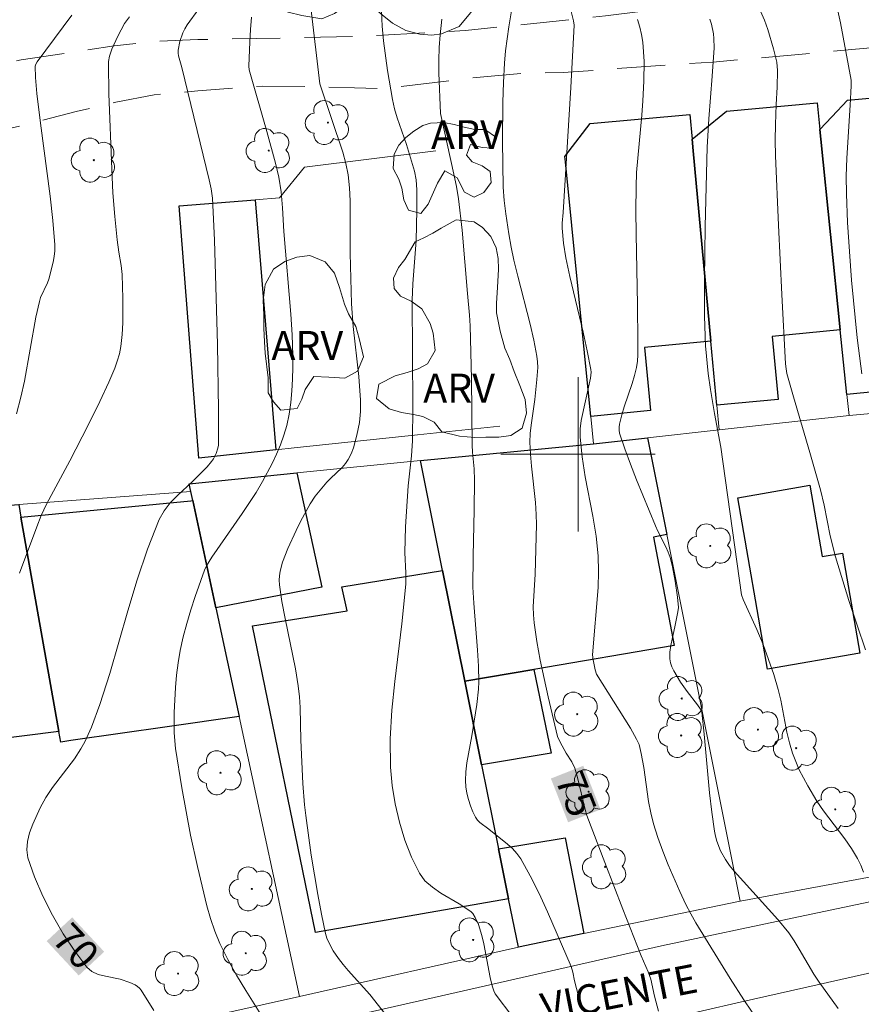
# Model space of a CAD drawing. Units: metres. Extents: x 278296 to 278811, y 1668792 to 1669356.
# Drawn here: x 278471 to 278515, y 1668871 to 1668923 of the extents above; entities that cross this region are included whole.
import ezdxf
from ezdxf.enums import TextEntityAlignment as Align

# ---------------------------------------------------------------- set-up
doc = ezdxf.new("R2010")
doc.units = ezdxf.units.M
doc.header["$MEASUREMENT"] = 0
doc.linetypes.add('HIDDEN', pattern=[0.375, 0.25, -0.125])
for name, color, linetype, lineweight, true_color in [('Arvores_Isoladas', 7, 'Continuous', 18, 0x00ff33), ('Curvas_Intermediarias', 7, 'Continuous', 9, 0x783c14), ('Curvas_Mestras', 7, 'Continuous', 20, 0x783c14), ('Topon_Curvas_Mestras', 7, 'Continuous', 9, 0x783c14), ('Topon_Vegetacao', 7, 'Continuous', 9, 0x00ff33), ('Vegetacao', 7, 'Orla8', 9, 0x00ff33)]:
    doc.layers.add(name, color=color, linetype=linetype, lineweight=lineweight, true_color=true_color)
for name, color, linetype, lineweight in [('Edificacoes', 7, 'Continuous', 30), ('Malha_Coordenadas', 7, 'Continuous', 15), ('Muro_Grade', 8, 'Continuous', 20), ('Nao_Pavimentada_S_Mfio', 10, 'HIDDEN', 15), ('Pavimentacao_Asfaltica_S_Mfio', 10, 'Continuous', 15), ('Topon_Curvas_Mestras_Masc', 255, 'Continuous', 9), ('Topon_de_Vias', 7, 'Continuous', 9)]:
    doc.layers.add(name, color=color, linetype=linetype, lineweight=lineweight)
doc.styles.add('Arial', font='arial.ttf', dxfattribs={"height": 1.5})
doc.styles.get("Standard").update_dxf_attribs({"font": 'arial.ttf'})
doc.linetypes.add('Orla8', pattern='A,6,-0.5,["V",Standard,S=1,R=0,X=-0.5,Y=-1],-0.5,6,-0.5,["V",Standard,S=1,R=0,X=-0.5,Y=-1],-0.5', length=14)

# ---------------------------------------------------------------- blocks, each defined once
blk = doc.blocks.new('Arvore')
at = {"layer": 'Arvores_Isoladas'}
blk.add_lwpolyline([(-0.718, 0.493, 0.872324), (-0.722, -0.551, 0.862983), (0.284, -0.827, 0.900105), (0.89, 0.029, 0.863155), (0.262, 0.861, 0.882486)], format="xyb", close=True, dxfattribs=at)
blk.add_circle((0, 0), 0.0286, dxfattribs=at)

msp = doc.modelspace()

# ---------------------------------------------------------------- linework, layer by layer
at = {"layer": 'Curvas_Intermediarias', "flags": 128}
for points, elevation in [([(278490.933, 1668869.806), (278489.203, 1668871.997), (278488.076, 1668873.245), (278487.821, 1668873.546), (278487.581, 1668873.857), (278487.304, 1668874.264), (278487.066, 1668874.698), (278486.974, 1668874.925), (278486.906, 1668875.158), (278486.69, 1668876.163), (278486.498, 1668877.178), (278486.167, 1668879.225), (278485.881, 1668881.276), (278485.817, 1668881.83), (278485.732, 1668882.942), (278485.619, 1668885.179), (278485.58, 1668886.872), (278485.547, 1668887.435), (278485.489, 1668887.994), (278485.351, 1668888.871), (278484.804, 1668891.49), (278484.64, 1668892.362), (278484.517, 1668893.235), (278484.505, 1668893.469), (278484.518, 1668893.705), (278484.554, 1668893.942), (278484.675, 1668894.406), (278484.945, 1668895.108), (278485.376, 1668896.054), (278485.61, 1668896.52), (278486.106, 1668897.432), (278486.367, 1668897.825), (278486.977, 1668898.553), (278487.163, 1668898.75), (278487.765, 1668899.314), (278487.94, 1668899.516), (278488.085, 1668899.735), (278488.228, 1668900.03), (278488.347, 1668900.341), (278488.447, 1668900.663), (278488.53, 1668900.992), (278488.657, 1668901.652), (278488.712, 1668902.22), (278488.712, 1668902.797), (278488.627, 1668904.024), (278488.336, 1668906.625), (278488.249, 1668907.8), (278488.18, 1668910.421), (278488.187, 1668913.14), (278488.154, 1668913.814), (278488.078, 1668914.481), (278487.961, 1668915.077), (278487.802, 1668915.666), (278486.61, 1668919.192), (278486.135, 1668923.162)], 72), ([(278509.788, 1668869.961), (278508.597, 1668871.731), (278507.881, 1668872.827), (278506.104, 1668875.708), (278505.836, 1668876.178), (278505.589, 1668876.659), (278505.269, 1668877.339), (278504.665, 1668878.722), (278504.389, 1668879.424), (278504.135, 1668880.132), (278503.907, 1668880.847), (278503.762, 1668881.417), (278503.654, 1668881.997), (278503.407, 1668883.761), (278503.275, 1668884.497), (278503.156, 1668884.949), (278503.033, 1668885.231), (278502.709, 1668885.796), (278500.949, 1668888.605), (278500.885, 1668888.82), (278500.773, 1668889.351), (278500.751, 1668889.596), (278501.033, 1668893.099), (278501.059, 1668893.916), (278501.039, 1668894.732), (278500.935, 1668895.76), (278500.768, 1668896.787), (278500.373, 1668898.836), (278500.207, 1668899.86), (278500.105, 1668900.885), (278500.11, 1668901.32), (278500.163, 1668901.754), (278500.634, 1668903.946), (278500.674, 1668904.248), (278500.663, 1668904.398), (278500.475, 1668905.362), (278500.261, 1668906.326), (278499.566, 1668909.215), (278499.355, 1668910.181), (278499.236, 1668910.944), (278499.171, 1668911.712), (278499.174, 1668911.983), (278499.222, 1668912.526), (278499.626, 1668919.008), (278499.789, 1668922.246), (278499.767, 1668922.467), (278499.517, 1668923.432)], 76), ([(278470.881, 1668902.088), (278471.111, 1668902.966), (278471.294, 1668903.787), (278471.892, 1668907.105), (278472.069, 1668907.926), (278472.131, 1668908.124), (278472.491, 1668908.88), (278472.559, 1668909.075), (278472.788, 1668909.955), (278472.842, 1668910.253), (278472.871, 1668910.552), (278472.87, 1668910.85), (278472.767, 1668912.11), (278472.627, 1668913.371), (278472.119, 1668917.156), (278471.934, 1668918.694), (278471.86, 1668919.524), (278471.846, 1668920.121), (278471.879, 1668920.216), (278471.96, 1668920.347), (278473.748, 1668922.764)], 68), ([(278476.744, 1668922.676), (278476.488, 1668922.324), (278476.132, 1668921.677), (278475.831, 1668921.003), (278475.704, 1668920.625), (278475.657, 1668920.364), (278475.649, 1668920.232), (278475.668, 1668918.684), (278475.82, 1668914.768), (278475.881, 1668913.552), (278475.976, 1668912.33), (278476.101, 1668911.107), (278476.182, 1668910.47), (278476.313, 1668909.783), (278476.361, 1668909.323), (278476.397, 1668908.073), (278476.394, 1668906.82), (278476.358, 1668906.199), (278476.289, 1668905.586), (278476.214, 1668905.205), (278476.106, 1668904.829), (278475.972, 1668904.458), (278475.66, 1668903.729), (278475.209, 1668902.742), (278474.593, 1668901.504), (278473.645, 1668899.657), (278472.442, 1668897.405), (278472.168, 1668896.832), (278471.927, 1668896.245), (278471.043, 1668893.829)], 69), ([(278484.328, 1668869.719), (278482.773, 1668872.202), (278482.29, 1668873.001), (278481.837, 1668873.812), (278481.428, 1668874.642), (278481.166, 1668875.278), (278480.943, 1668875.933), (278480.749, 1668876.601), (278480.258, 1668878.63), (278479.905, 1668880.255), (278479.458, 1668882.711), (278479.132, 1668884.749), (278479.056, 1668885.565), (278479.057, 1668886.616), (278479.118, 1668887.91), (278479.177, 1668888.555), (278479.259, 1668889.195), (278479.369, 1668889.828), (278479.524, 1668890.533), (278479.706, 1668891.235), (278479.913, 1668891.932), (278480.138, 1668892.624), (278480.632, 1668893.985), (278480.739, 1668894.222), (278481.012, 1668894.669), (278482.58, 1668896.935), (278483.302, 1668898.023), (278483.632, 1668898.583), (278484.131, 1668899.522), (278484.362, 1668900.004), (278484.571, 1668900.494), (278484.75, 1668900.991), (278484.892, 1668901.495), (278485.013, 1668902.082), (278485.1, 1668902.68), (278485.158, 1668903.286), (278485.191, 1668903.895), (278485.203, 1668904.505), (278485.201, 1668905.111), (278485.167, 1668906.183), (278485.103, 1668907.255), (278484.743, 1668911.543), (278484.668, 1668912.777), (278484.597, 1668913.597), (278484.478, 1668914.367), (278484.311, 1668915.088), (278483.863, 1668916.732), (278482.945, 1668919.93), (278482.932, 1668920.111), (278482.979, 1668921.381), (278483.006, 1668922.02), (278483.059, 1668922.652)], 71), ([(278489.803, 1668922.953), (278489.845, 1668922.189), (278489.911, 1668921.424), (278490.108, 1668919.898), (278490.374, 1668918.388), (278490.486, 1668917.912), (278490.626, 1668917.442), (278491.108, 1668916.047), (278491.524, 1668914.677), (278491.599, 1668914.218), (278491.629, 1668913.697), (278491.642, 1668912.649), (278491.598, 1668911.073), (278491.54, 1668910.177), (278491.424, 1668908.833), (278491.391, 1668907.982), (278491.435, 1668902.452), (278491.412, 1668900.697), (278491.358, 1668899.918), (278491.195, 1668898.363), (278491.058, 1668896.235), (278491.015, 1668894.902), (278491.064, 1668893.829), (278491.061, 1668893.274), (278490.866, 1668891.211), (278490.493, 1668888.227), (278490.339, 1668886.738), (278490.252, 1668885.256), (278490.267, 1668883.783), (278490.352, 1668882.838), (278490.508, 1668881.882), (278490.731, 1668880.932), (278491.018, 1668880.005), (278491.365, 1668879.119), (278491.768, 1668878.291), (278492.059, 1668877.893), (278492.441, 1668877.556), (278492.883, 1668877.26), (278493.826, 1668876.707), (278494.436, 1668876.293), (278494.537, 1668876.205), (278494.666, 1668875.982), (278494.829, 1668875.625), (278495.015, 1668875.065), (278495.117, 1668874.633), (278495.443, 1668872.879), (278495.538, 1668872.445), (278495.623, 1668872.188), (278495.706, 1668872.028), (278497.527, 1668869.607)], 73), ([(278500.2, 1668871.258), (278500.117, 1668871.511), (278499.82, 1668872.701), (278499.729, 1668873.156), (278499.635, 1668873.448), (278498.408, 1668876.292), (278497.977, 1668877.228), (278497.519, 1668878.146), (278497.026, 1668879.036), (278496.829, 1668879.314), (278496.593, 1668879.563), (278496.331, 1668879.793), (278495.367, 1668880.576), (278494.903, 1668880.912), (278494.774, 1668881.039), (278494.674, 1668881.185), (278494.536, 1668881.475), (278494.414, 1668881.783), (278494.311, 1668882.103), (278494.232, 1668882.43), (278494.178, 1668882.758), (278494.155, 1668883.083), (278494.17, 1668883.544), (278494.225, 1668884.007), (278494.492, 1668885.403), (278494.748, 1668887.037), (278494.835, 1668887.818), (278494.848, 1668888.209), (278494.827, 1668889.025), (278494.777, 1668889.84), (278494.584, 1668892.29), (278494.549, 1668893.107), (278494.55, 1668894.711), (278494.616, 1668897.119), (278494.634, 1668898.664), (278494.608, 1668899.251), (278494.524, 1668900.114), (278494.504, 1668900.471), (278494.463, 1668903.917), (278494.398, 1668906.656), (278494.364, 1668907.217), (278494.257, 1668908.338), (278493.984, 1668911.609), (278493.792, 1668913.237), (278493.686, 1668913.879), (278493.56, 1668914.518), (278492.863, 1668917.656), (278492.783, 1668919.761), (278492.778, 1668920.424), (278492.795, 1668921.084), (278492.843, 1668921.741), (278492.934, 1668922.557)], 74), ([(278503.083, 1668922.528), (278503.195, 1668922.143), (278503.286, 1668921.754), (278503.35, 1668921.363), (278503.396, 1668920.862), (278503.415, 1668920.358), (278503.398, 1668919.341), (278503.35, 1668918.326), (278503.302, 1668917.581), (278503.09, 1668915.346), (278503.032, 1668914.601), (278503, 1668913.854), (278502.988, 1668912.633), (278503, 1668911.41), (278503.081, 1668907.741), (278503.103, 1668905.839), (278503.095, 1668905.16), (278503.07, 1668904.825), (278503.022, 1668904.493), (278502.927, 1668904.081), (278502.804, 1668903.674), (278502.383, 1668902.46), (278502.264, 1668902.051), (278502.143, 1668901.567), (278502.121, 1668901.403), (278502.121, 1668901.243), (278502.151, 1668901.088), (278502.414, 1668900.283), (278502.707, 1668899.482), (278503.023, 1668898.683), (278504.012, 1668896.299), (278504.136, 1668896.022), (278504.553, 1668895.207), (278504.675, 1668894.931), (278504.774, 1668894.647), (278504.878, 1668894.245), (278505.038, 1668893.424), (278505.151, 1668892.593), (278505.201, 1668892.065), (278505.174, 1668891.833), (278505.038, 1668891.136), (278504.8, 1668890.082), (278504.756, 1668889.736), (278504.752, 1668889.395), (278504.787, 1668889.185), (278504.859, 1668888.978), (278504.957, 1668888.774), (278505.315, 1668888.189), (278505.646, 1668887.711), (278506.181, 1668887.018), (278506.347, 1668886.78), (278506.408, 1668886.641), (278506.54, 1668885.484), (278506.816, 1668882.459), (278506.929, 1668881.456), (278507.071, 1668880.46), (278507.121, 1668880.203), (278507.191, 1668879.948), (278507.381, 1668879.452), (278507.632, 1668878.994), (278507.852, 1668878.682), (278508.095, 1668878.384), (278510.355, 1668875.893), (278510.92, 1668875.191), (278511.201, 1668874.779), (278511.465, 1668874.354), (278512.227, 1668873.057), (278512.5, 1668872.638), (278513.49, 1668871.28)], 77), ([(278514.791, 1668878.335), (278514.649, 1668878.701), (278514.478, 1668879.053), (278514.168, 1668879.566), (278513.821, 1668880.06), (278512.719, 1668881.513), (278512.384, 1668882.016), (278511.905, 1668882.82), (278511.679, 1668883.231), (278511.468, 1668883.649), (278511.278, 1668884.075), (278511.112, 1668884.507), (278510.95, 1668885.043), (278510.822, 1668885.59), (278510.503, 1668887.257), (278510.371, 1668887.805), (278510.14, 1668888.59), (278509.878, 1668889.366), (278509.591, 1668890.133), (278509.256, 1668890.921), (278508.549, 1668892.48), (278508.478, 1668892.711), (278507.404, 1668900.364), (278507.072, 1668902.117), (278506.86, 1668903.36), (278506.739, 1668904.191), (278506.611, 1668905.627), (278506.547, 1668907.161), (278506.547, 1668909.047), (278506.581, 1668911.797), (278506.693, 1668915.92), (278506.777, 1668917.389), (278506.951, 1668919.59), (278507.045, 1668921.058), (278507.043, 1668921.544), (278507.016, 1668921.784), (278506.909, 1668922.296), (278506.835, 1668922.55)], 78), ([(278514.894, 1668889.859), (278514.033, 1668892.423), (278513.348, 1668894.689), (278513.075, 1668895.779), (278512.751, 1668897.368), (278512.567, 1668898.157), (278512.02, 1668900.086), (278511.163, 1668902.97), (278510.828, 1668904.182), (278510.782, 1668904.433), (278510.756, 1668904.687), (278510.562, 1668908.281), (278510.388, 1668911.878), (278510.237, 1668915.475), (278510.223, 1668916.287), (278510.232, 1668917.099), (278510.259, 1668918.135), (278510.318, 1668919.03), (278510.329, 1668919.895), (278510.297, 1668920.318), (278510.123, 1668921.018), (278509.831, 1668922.014), (278509.658, 1668922.5), (278509.458, 1668922.964)], 79)]:
    msp.add_lwpolyline(points, dxfattribs=dict(at, elevation=elevation))
at = {"layer": 'Curvas_Mestras', "flags": 128}
for points, elevation in [([(278496.761, 1668924.243), (278496.404, 1668922.155), (278496.231, 1668920.902), (278496.177, 1668920.272), (278496.125, 1668919.263), (278496.093, 1668918.251), (278496.079, 1668916.223), (278496.113, 1668913.849), (278496.17, 1668913.153), (278496.255, 1668912.459), (278496.405, 1668911.426), (278496.527, 1668910.741), (278496.668, 1668910.06), (278496.866, 1668909.23), (278497.513, 1668906.749), (278497.706, 1668905.92), (278497.867, 1668905.087), (278497.9, 1668904.79), (278497.906, 1668904.489), (278497.866, 1668903.882), (278497.759, 1668902.834), (278497.565, 1668901.51), (278497.52, 1668901.069), (278497.504, 1668900.627), (278497.527, 1668900.004), (278497.58, 1668899.38), (278497.79, 1668897.508), (278497.83, 1668896.883), (278497.841, 1668896.368), (278497.764, 1668893.788), (278497.675, 1668892.096), (278497.68, 1668891.676), (278497.716, 1668891.258), (278497.863, 1668890.296), (278498.036, 1668889.335), (278498.442, 1668887.42), (278498.935, 1668885.369), (278499.067, 1668885.083), (278499.387, 1668884.51), (278499.668, 1668884.05), (278499.822, 1668883.73), (278499.975, 1668883.238), (278500.36, 1668881.583), (278500.455, 1668881.269), (278501.377, 1668878.844), (278502.322, 1668876.426), (278503.273, 1668874.011), (278503.637, 1668873.176), (278503.761, 1668872.789), (278503.963, 1668871.906), (278504.162, 1668871.14)], 75), ([(278513.295, 1668923.785), (278513.611, 1668922.355), (278514.157, 1668919.397), (278514.163, 1668919.095), (278514.111, 1668918.099), (278513.928, 1668915.34), (278513.898, 1668914.421), (278513.906, 1668913.503), (278513.971, 1668912.01), (278514.062, 1668910.515), (278514.178, 1668909.022), (278514.473, 1668906.042), (278514.648, 1668904.558), (278514.711, 1668904.165)], 80), ([(278478.009, 1668871.166), (278477.348, 1668872.221), (278477.259, 1668872.328), (278477.149, 1668872.419), (278477.026, 1668872.496), (278476.758, 1668872.623), (278476.264, 1668872.794), (278475.489, 1668872.946), (278475.12, 1668873.04), (278474.793, 1668873.185), (278474.533, 1668873.408), (278473.903, 1668874.244), (278473.3, 1668875.151), (278472.74, 1668876.108), (278472.239, 1668877.095), (278471.813, 1668878.092), (278471.477, 1668879.078), (278471.414, 1668879.497), (278471.449, 1668879.936), (278471.559, 1668880.385), (278471.72, 1668880.832), (278472.106, 1668881.677), (278472.405, 1668882.211), (278472.755, 1668882.721), (278473.89, 1668884.216), (278474.224, 1668884.737), (278474.421, 1668885.101), (278474.766, 1668885.856), (278475.198, 1668887.028), (278475.712, 1668888.631), (278476.653, 1668891.878), (278477.138, 1668893.492), (278477.671, 1668895.078), (278478.281, 1668896.621), (278478.531, 1668897.07), (278478.853, 1668897.478), (278479.224, 1668897.858), (278480.012, 1668898.592), (278480.758, 1668899.357), (278480.991, 1668899.622), (278481.089, 1668899.766), (278481.225, 1668900.032), (278481.322, 1668900.319), (278481.35, 1668900.467), (278481.359, 1668902.302), (278481.301, 1668905.685), (278481.154, 1668911.095), (278481.036, 1668913.265), (278480.969, 1668913.762), (278480.868, 1668914.23), (278479.455, 1668920.045), (278479.281, 1668920.644), (278479.26, 1668920.793), (278479.263, 1668920.94), (278479.348, 1668921.393), (278479.5, 1668921.841), (278479.603, 1668922.053), (278479.724, 1668922.25), (278480.333, 1668923.087)], 70)]:
    msp.add_lwpolyline(points, dxfattribs=dict(at, elevation=elevation))
at = {"layer": 'Edificacoes', "flags": 128}
for points in [[(278519.276, 1668916.958), (278520.247, 1668907.014), (278516.769, 1668906.676), (278517.076, 1668903.402), (278513.936, 1668903.103), (278513.593, 1668906.457), (278512.582, 1668916.34), (278512.531, 1668916.834), (278513.15, 1668917.487), (278513.967, 1668918.349), (278519.095, 1668918.812), (278519.22, 1668917.529)], [(278506.473, 1668916.782), (278507.692, 1668917.783), (278512.391, 1668918.207), (278512.531, 1668916.834), (278512.582, 1668916.34), (278513.593, 1668906.457), (278510.057, 1668906.104), (278510.363, 1668902.83), (278507.193, 1668902.543), (278506.885, 1668905.856), (278505.968, 1668915.721), (278505.912, 1668916.323)], [(278505.793, 1668917.611), (278505.912, 1668916.323), (278505.968, 1668915.721), (278506.885, 1668905.856), (278503.439, 1668905.533), (278503.745, 1668902.26), (278500.65, 1668901.951), (278499.351, 1668915.151), (278499.31, 1668915.441), (278500.623, 1668917.145)], [(278484.332, 1668900.228), (278480.33, 1668899.805), (278479.307, 1668912.883), (278483.254, 1668913.192)], [(278503.599, 1668900.848), (278504.603, 1668895.834), (278503.915, 1668895.699), (278504.981, 1668890.084), (278497.701, 1668888.847), (278494.123, 1668888.239), (278492.969, 1668893.969), (278491.819, 1668899.672), (278500.789, 1668900.535)], [(278480.018, 1668897.602), (278479.916, 1668898.071), (278479.83, 1668898.475), (278485.407, 1668899.031), (278486.715, 1668893.116), (278481.215, 1668892.047)], [(278508.276, 1668897.744), (278512.013, 1668898.396), (278512.659, 1668894.693), (278513.709, 1668894.876), (278514.613, 1668889.696), (278509.825, 1668888.861)], [(278480.018, 1668897.602), (278481.215, 1668892.047), (278482.431, 1668886.404), (278478.693, 1668885.871), (278473.816, 1668885.175), (278473.69, 1668885.157), (278473.183, 1668885.085), (278473.07, 1668885.627), (278471.111, 1668896.738), (278479.915, 1668897.592)], [(278470.995, 1668897.392), (278471.111, 1668896.738), (278473.07, 1668885.627), (278469.645, 1668885.191), (278468.548, 1668891.731), (278467.036, 1668891.56), (278466.134, 1668897.022)], [(278496.398, 1668876.95), (278486.388, 1668875.207), (278483.123, 1668891.106), (278488.023, 1668891.879), (278487.742, 1668893.137), (278492.969, 1668893.969), (278494.123, 1668888.239), (278494.996, 1668883.909), (278495.873, 1668879.553)], [(278494.996, 1668883.909), (278494.123, 1668888.239), (278497.701, 1668888.847), (278498.594, 1668884.516)], [(278496.902, 1668874.45), (278496.398, 1668876.95), (278495.873, 1668879.553), (278499.336, 1668880.114), (278500.301, 1668875.156)]]:
    msp.add_lwpolyline(points, close=True, dxfattribs=at)
at = {"layer": 'Malha_Coordenadas', "flags": 128}
for points in [[(278500, 1668904), (278500, 1668896)], [(278504, 1668900), (278496, 1668900)]]:
    msp.add_lwpolyline(points, dxfattribs=at)
at = {"layer": 'Muro_Grade', "flags": 128}
for points in [[(278514.047, 1668902.011), (278513.936, 1668903.103), (278513.593, 1668906.457), (278512.582, 1668916.34), (278512.531, 1668916.834), (278512.391, 1668918.207)], [(278507.312, 1668901.261), (278507.193, 1668902.543), (278506.885, 1668905.856), (278505.968, 1668915.721), (278505.912, 1668916.323), (278505.793, 1668917.611)], [(278492.622, 1668915.72), (278485.814, 1668914.887), (278484.52, 1668913.291), (278483.254, 1668913.192), (278479.307, 1668912.883), (278480.33, 1668899.805), (278484.332, 1668900.228), (278485.27, 1668900.327), (278491.679, 1668901.004), (278495.944, 1668901.454)], [(278499.351, 1668915.151), (278500.65, 1668901.951), (278500.789, 1668900.535)], [(278520.677, 1668902.611), (278514.047, 1668902.011)], [(278514.047, 1668902.011), (278507.312, 1668901.261)], [(278507.312, 1668901.261), (278503.599, 1668900.848)], [(278500.789, 1668900.535), (278491.819, 1668899.672)], [(278503.599, 1668900.848), (278500.789, 1668900.535)], [(278508.404, 1668876.838), (278504.603, 1668895.834), (278503.599, 1668900.848)], [(278479.916, 1668898.071), (278479.83, 1668898.475), (278485.407, 1668899.031), (278491.819, 1668899.672)], [(278496.902, 1668874.45), (278496.398, 1668876.95), (278495.873, 1668879.553), (278494.996, 1668883.909), (278494.123, 1668888.239), (278492.969, 1668893.969), (278491.819, 1668899.672)], [(278463.968, 1668896.83), (278465.981, 1668897.011), (278466.134, 1668897.022), (278470.995, 1668897.392), (278479.916, 1668898.071)], [(278479.916, 1668898.071), (278480.018, 1668897.602), (278481.215, 1668892.047), (278482.431, 1668886.404), (278485.558, 1668871.901)], [(278523.674, 1668879.829), (278517.607, 1668878.553), (278508.404, 1668876.838)], [(278508.404, 1668876.838), (278500.301, 1668875.156), (278496.902, 1668874.45)], [(278485.558, 1668871.901), (278496.902, 1668874.45)], [(278485.558, 1668871.901), (278477.964, 1668870.195), (278472.113, 1668869.132), (278470.189, 1668868.738)]]:
    msp.add_lwpolyline(points, dxfattribs=at)
at = {"layer": 'Nao_Pavimentada_S_Mfio', "ltscale": 10, "flags": 128}
for points in [[(278401.244, 1668951.931), (278401.437, 1668951.001), (278401.616, 1668949.754), (278401.782, 1668948.38), (278401.919, 1668947.162), (278401.968, 1668945.993), (278402.176, 1668944.612), (278402.276, 1668943.886), (278402.439, 1668942.616), (278403.332, 1668937.51), (278403.953, 1668934.75), (278405.337, 1668928.949), (278405.474, 1668927.854), (278405.464, 1668924.889), (278405.332, 1668923.109), (278405.295, 1668921.48), (278405.384, 1668919.99), (278405.783, 1668916.99), (278406.185, 1668915.438), (278406.789, 1668914.211), (278407.355, 1668913.328), (278408.507, 1668912.438), (278409.55, 1668912.097), (278410.645, 1668911.875), (278412.009, 1668911.824), (278416.9, 1668912.358), (278419.55, 1668912.534), (278421.821, 1668912.69), (278424.304, 1668912.723), (278428.337, 1668913.309), (278431.451, 1668913.596), (278436.468, 1668914.165), (278439.582, 1668914.365), (278441.515, 1668914.411), (278446.823, 1668914.878), (278449.26, 1668915.115), (278454.087, 1668915.285), (278456.71, 1668915.294), (278458.013, 1668915.267), (278462.312, 1668915.847), (278465.011, 1668916.158), (278467.137, 1668916.44), (278469.89, 1668916.869), (278470.656, 1668916.915), (278473.977, 1668917.759), (278476.027, 1668918.243), (278478.012, 1668918.623), (278480.275, 1668918.841), (278483.61, 1668919.078), (278486.419, 1668919.053), (278488.401, 1668918.993), (278489.938, 1668918.95), (278494.355, 1668919.49), (278497.282, 1668919.763), (278499.225, 1668919.779), (278504.731, 1668920.186), (278506.988, 1668920.319), (278521.695, 1668921.663), (278524.312, 1668921.924), (278525.568, 1668921.972), (278529.395, 1668922.573), (278531.632, 1668922.886), (278532.442, 1668923.016), (278534.76, 1668923.549), (278535.808, 1668923.521), (278536.96, 1668923.071), (278537.559, 1668922.461), (278538.806, 1668921.447), (278540.688, 1668921.476), (278542.344, 1668921.681), (278544.167, 1668921.918), (278545.446, 1668922.058), (278547.604, 1668922.262), (278549.533, 1668922.172), (278550.776, 1668921.954), (278551.715, 1668921.172)], [(278551.557, 1668928.123), (278550.808, 1668927.77), (278550.138, 1668927.462), (278547.914, 1668926.838), (278544.683, 1668926.43), (278541.655, 1668926.359), (278538.642, 1668926.121), (278535.949, 1668926.088), (278533.245, 1668925.873), (278531.52, 1668925.607), (278529.917, 1668925.363), (278509.363, 1668923.231), (278503.806, 1668923.023), (278501.426, 1668922.724), (278494.165, 1668921.958), (278488.758, 1668921.671), (278485.712, 1668921.59), (278480.285, 1668921.491), (278478.017, 1668921.401), (278475.942, 1668921.164), (278471.131, 1668920.447), (278469.045, 1668919.99), (278467.145, 1668919.696), (278466.253, 1668919.558), (278465.072, 1668919.339), (278462.174, 1668918.85), (278460.673, 1668918.732), (278459.049, 1668918.67), (278457.706, 1668918.688), (278456.372, 1668918.728), (278436.689, 1668917.428), (278434.673, 1668917.347), (278428.762, 1668916.792), (278425.687, 1668916.369), (278423.854, 1668916.169), (278422.62, 1668916.056), (278421.164, 1668915.956), (278418.669, 1668915.844), (278417.22, 1668915.943), (278415.797, 1668916.119), (278414.434, 1668916.316), (278413.223, 1668916.616), (278412.011, 1668917.065), (278411.302, 1668917.367), (278410.751, 1668917.704), (278410.061, 1668918.428), (278409.526, 1668919.207), (278409.051, 1668920.299), (278408.872, 1668921.467), (278408.877, 1668922.489), (278408.954, 1668923.423), (278409.003, 1668924.613), (278409.134, 1668926.042), (278409.192, 1668926.754), (278409.163, 1668927.788), (278408.306, 1668933.306), (278407.369, 1668938.147), (278407.175, 1668939.656), (278406.414, 1668943.945), (278406.219, 1668945.87), (278406.069, 1668946.841), (278405.983, 1668948.035), (278406.121, 1668949.026), (278406.259, 1668949.823), (278406.436, 1668950.467), (278406.613, 1668950.985), (278406.832, 1668951.686)]]:
    msp.add_lwpolyline(points, dxfattribs=at)
at = {"layer": 'Pavimentacao_Asfaltica_S_Mfio', "flags": 128}
for points in [[(278547.342, 1668870.52), (278545.529, 1668872.778), (278544.367, 1668873.933), (278543.118, 1668875.174), (278542.391, 1668875.884), (278541.512, 1668876.652), (278540.654, 1668877.25), (278538.883, 1668878.412), (278537.842, 1668879.064), (278536.835, 1668879.531), (278536.207, 1668879.805), (278535.401, 1668879.999), (278534.291, 1668880.203), (278533.719, 1668880.271), (278533.085, 1668880.29), (278530.464, 1668880.032), (278511.184, 1668875.979), (278504.317, 1668874.518), (278478.686, 1668868.694)], [(278502.544, 1668870.248), (278508.404, 1668871.598), (278529.434, 1668876.332), (278532.009, 1668876.732), (278533.397, 1668876.783), (278535.365, 1668876.564), (278536.754, 1668876.247), (278537.628, 1668875.857), (278538.52, 1668875.377), (278539.223, 1668874.764), (278539.661, 1668874.258), (278540.118, 1668873.73), (278541.742, 1668871.538), (278543.029, 1668869.853)]]:
    msp.add_lwpolyline(points, dxfattribs=at)
at = {"layer": 'Topon_Curvas_Mestras_Masc'}
for points in [[(278498.588, 1668883.193, 75), (278499.48, 1668880.927, 75), (278500.268, 1668883.855, 75), (278501.16, 1668881.589, 75)], [(278498.588, 1668883.193, 75), (278499.48, 1668880.927, 75), (278500.268, 1668883.855, 75), (278501.16, 1668881.589, 75)], [(278472.447, 1668874.765, 70), (278474.108, 1668872.984, 70), (278473.768, 1668875.996, 70), (278475.429, 1668874.215, 70)], [(278472.447, 1668874.765, 70), (278474.108, 1668872.984, 70), (278473.768, 1668875.996, 70), (278475.429, 1668874.215, 70)]]:
    msp.add_solid(points, dxfattribs=at)
at = {"layer": 'Vegetacao', "flags": 128}
for points in [[(278500.945, 1668939.891), (278500.586, 1668939.269), (278500.142, 1668938.841), (278499.468, 1668938.281), (278498.825, 1668937.824), (278498.269, 1668937.444), (278497.765, 1668936.857), (278497.54, 1668936.223), (278497.522, 1668935.555), (278497.762, 1668934.96), (278498.084, 1668934.349), (278498.431, 1668933.71), (278498.762, 1668933.11), (278499.099, 1668932.492), (278499.35, 1668931.968), (278499.601, 1668931.295), (278499.566, 1668930.45), (278499.53, 1668929.724), (278499.35, 1668929.13), (278498.644, 1668928.578), (278498.132, 1668928.472), (278497.558, 1668928.407), (278497.022, 1668928.313), (278496.194, 1668927.862), (278495.837, 1668927.413), (278495.675, 1668926.862), (278495.506, 1668926.185), (278495.393, 1668925.539), (278495.255, 1668924.969), (278495.154, 1668924.442), (278494.964, 1668923.596), (278494.419, 1668922.885), (278493.839, 1668922.169), (278492.924, 1668921.788), (278492.411, 1668921.715), (278491.784, 1668921.766), (278491.064, 1668921.969), (278490.376, 1668922.345), (278489.847, 1668922.773), (278489.393, 1668923.155), (278488.941, 1668923.439), (278488.138, 1668923.399), (278487.364, 1668922.837), (278486.72, 1668922.561), (278485.67, 1668922.734), (278484.972, 1668922.91), (278484.357, 1668923.136), (278483.805, 1668923.432), (278483.262, 1668923.708), (278482.611, 1668923.983), (278481.98, 1668924.199), (278481.468, 1668924.385), (278481.009, 1668924.603), (278480.462, 1668924.827), (278479.946, 1668925.128), (278479.514, 1668925.477), (278479.205, 1668925.896), (278479.016, 1668926.693), (278479.488, 1668927.308), (278479.985, 1668927.553), (278480.516, 1668927.599), (278481.075, 1668927.683), (278481.646, 1668927.851), (278482.249, 1668928.077), (278482.873, 1668928.355), (278483.526, 1668928.533), (278484.112, 1668928.586), (278484.713, 1668928.607), (278485.307, 1668928.723), (278485.903, 1668928.965), (278486.503, 1668929.294), (278487.085, 1668929.664), (278487.561, 1668930.042), (278488.015, 1668930.415), (278488.26, 1668930.957), (278488.44, 1668931.524), (278488.625, 1668932.156), (278488.754, 1668932.774), (278488.552, 1668933.454), (278487.91, 1668933.646), (278487.392, 1668933.533), (278486.647, 1668933.441), (278485.911, 1668933.677), (278485.418, 1668934.361), (278484.688, 1668934.835), (278483.919, 1668934.638), (278483.055, 1668934.13), (278482.486, 1668933.805), (278481.833, 1668933.496), (278481.119, 1668933.286), (278480.542, 1668933.179), (278479.942, 1668933.344), (278479.034, 1668933.176), (278478.502, 1668933.092), (278478.027, 1668932.962), (278477.336, 1668932.612), (278476.812, 1668932.222), (278476.2, 1668931.585), (278475.786, 1668931.126), (278475.383, 1668930.688), (278474.982, 1668930.368), (278474.573, 1668930.085), (278474.035, 1668929.856), (278473.372, 1668929.699), (278472.675, 1668929.56), (278472.086, 1668929.466), (278471.318, 1668929.208), (278470.849, 1668928.785), (278470.532, 1668928.235), (278470.374, 1668927.609), (278470.306, 1668926.867), (278470.258, 1668926.07), (278470.225, 1668925.403), (278470.162, 1668924.709), (278470.037, 1668924.106), (278469.799, 1668923.33), (278469.42, 1668922.595), (278468.928, 1668921.861), (278468.405, 1668921.188), (278467.985, 1668920.633), (278467.594, 1668920.142), (278467.236, 1668919.669), (278467.029, 1668919.19), (278466.797, 1668918.649), (278466.286, 1668918.094), (278465.503, 1668917.717), (278464.952, 1668917.517), (278464.281, 1668917.324), (278463.514, 1668917.15), (278462.714, 1668917.076), (278461.929, 1668917.082), (278461.204, 1668917.173), (278460.606, 1668917.305), (278459.879, 1668917.665), (278459.093, 1668918.116), (278458.709, 1668918.439), (278458.305, 1668918.802), (278457.856, 1668919.194), (278457.39, 1668919.588), (278456.978, 1668919.979), (278456.59, 1668920.38), (278455.978, 1668921.057), (278455.507, 1668921.444), (278454.987, 1668921.617), (278454.302, 1668921.694), (278453.685, 1668921.755), (278453.086, 1668922.057), (278452.535, 1668922.403), (278452.107, 1668922.861), (278452.241, 1668923.517), (278452.464, 1668924.019), (278452.76, 1668924.534), (278453.105, 1668924.989), (278453.47, 1668925.398), (278453.884, 1668925.776), (278454.35, 1668926.199), (278454.742, 1668926.596), (278455.163, 1668927.755), (278455.428, 1668928.772), (278455.725, 1668929.637), (278456.13, 1668930.289), (278456.563, 1668930.718), (278457.358, 1668931.213), (278458.107, 1668931.611), (278459.033, 1668931.904), (278459.908, 1668932.389), (278460.298, 1668932.737), (278460.507, 1668933.524), (278460.245, 1668934.381), (278459.455, 1668935.03), (278458.787, 1668935.469), (278458.341, 1668935.854), (278457.98, 1668936.115), (278457.497, 1668936.453), (278456.918, 1668936.843), (278456.31, 1668937.24), (278455.629, 1668937.624), (278455.056, 1668937.885), (278454.634, 1668938.2), (278454.079, 1668938.237), (278453.24, 1668938.331), (278452.695, 1668938.395), (278452.044, 1668938.429), (278451.249, 1668938.46), (278450.665, 1668938.484), (278449.826, 1668938.746), (278449.046, 1668938.926), (278448.461, 1668939.021), (278447.906, 1668939.09), (278447.231, 1668939.244), (278446.562, 1668939.528), (278445.961, 1668939.806), (278445.361, 1668940.038), (278444.694, 1668940.535), (278444.172, 1668941.062), (278443.712, 1668941.497), (278443.339, 1668941.925), (278443.325, 1668942.711), (278443.765, 1668943.209), (278444.516, 1668943.558), (278445.166, 1668943.752), (278445.928, 1668943.906), (278446.775, 1668943.964), (278447.617, 1668943.933), (278448.463, 1668943.891), (278449.256, 1668943.761), (278450.025, 1668943.574), (278450.698, 1668943.334), (278451.35, 1668943.065), (278451.986, 1668942.842), (278452.634, 1668942.651), (278453.299, 1668942.564), (278453.922, 1668942.539), (278454.516, 1668942.576), (278455.143, 1668942.677), (278455.772, 1668942.815), (278456.442, 1668942.956), (278457.043, 1668943.046), (278457.762, 1668943.09), (278458.679, 1668943.214), (278459.291, 1668943.31), (278459.922, 1668943.296), (278460.489, 1668943.227), (278461.035, 1668943.099), (278461.649, 1668943.005), (278462.334, 1668942.928), (278463.047, 1668942.919), (278463.646, 1668942.907), (278464.527, 1668942.894), (278464.997, 1668942.919), (278465.601, 1668942.966), (278466.289, 1668942.985), (278466.998, 1668942.999), (278467.681, 1668943.067), (278468.179, 1668943.216), (278468.831, 1668943.292), (278469.582, 1668943.265), (278470.362, 1668943.182), (278471.194, 1668943.037), (278471.894, 1668942.792), (278472.512, 1668942.483), (278473.09, 1668942.138), (278473.605, 1668941.758), (278473.983, 1668941.34), (278474.217, 1668940.893), (278474.201, 1668939.929), (278474.053, 1668939.377), (278473.893, 1668938.786), (278473.855, 1668938.207), (278474.013, 1668937.725), (278474.825, 1668937.293), (278475.375, 1668937.38), (278475.898, 1668937.714), (278476.376, 1668938.171), (278476.847, 1668938.916), (278477.285, 1668939.762), (278477.655, 1668940.572), (278477.916, 1668941.205), (278478.11, 1668941.761), (278478.358, 1668942.241), (278478.876, 1668942.624), (278479.574, 1668942.926), (278480.33, 1668943.099), (278481.083, 1668943.099), (278481.657, 1668942.915), (278482.177, 1668942.619), (278482.659, 1668942.375), (278483.163, 1668942.178), (278483.712, 1668942.041), (278484.201, 1668942.008), (278484.743, 1668942.033), (278485.306, 1668942.064), (278485.851, 1668942.076), (278486.73, 1668942.158), (278487.263, 1668942.313), (278487.771, 1668942.467), (278488.511, 1668942.553), (278489.308, 1668942.601), (278489.786, 1668942.642), (278490.337, 1668942.69), (278490.893, 1668942.777), (278491.375, 1668942.85), (278491.893, 1668942.903), (278492.552, 1668942.944), (278493.052, 1668942.964), (278493.569, 1668942.889), (278494.413, 1668942.617), (278494.881, 1668942.429), (278495.383, 1668942.275), (278495.891, 1668942.136), (278496.681, 1668941.81), (278497.457, 1668941.582), (278497.959, 1668941.504), (278498.526, 1668941.459), (278499.097, 1668941.465), (278499.817, 1668941.38), (278500.487, 1668941.326), (278501.017, 1668941.18), (278501.385, 1668940.846)], [(278492.347, 1668917.163), (278493.035, 1668917.201), (278493.576, 1668917.087), (278494.092, 1668916.957), (278494.644, 1668916.831), (278495.157, 1668916.837), (278495.76, 1668916.419), (278495.529, 1668915.868), (278495.016, 1668915.897), (278494.416, 1668916.06), (278494.207, 1668915.508), (278494.504, 1668915.151), (278495.02, 1668914.947), (278495.445, 1668914.654), (278495.489, 1668914.086), (278495.113, 1668913.573), (278494.604, 1668913.33), (278494.104, 1668913.591), (278493.727, 1668914.331), (278493.088, 1668914.682), (278492.706, 1668914.054), (278492.226, 1668912.957), (278491.849, 1668912.473), (278491.208, 1668912.643), (278490.963, 1668913.193), (278490.857, 1668913.784), (278490.696, 1668914.266), (278490.404, 1668914.818), (278490.454, 1668915.547), (278490.702, 1668916.019), (278491.074, 1668916.423), (278491.485, 1668916.748), (278491.946, 1668917.044)], [(278491.545, 1668911.006), (278492.006, 1668911.211), (278492.473, 1668911.465), (278492.891, 1668911.723), (278493.682, 1668912.144), (278494.608, 1668912.05), (278495.05, 1668911.76), (278495.473, 1668911.282), (278495.743, 1668910.703), (278495.851, 1668910.15), (278495.874, 1668909.587), (278495.843, 1668908.961), (278495.797, 1668908.366), (278495.765, 1668907.835), (278495.773, 1668907.324), (278495.965, 1668906.388), (278496.194, 1668905.494), (278496.454, 1668904.907), (278496.684, 1668904.291), (278496.98, 1668903.559), (278497.259, 1668902.841), (278497.331, 1668902.123), (278497.103, 1668901.355), (278496.519, 1668900.965), (278495.882, 1668900.887), (278495.219, 1668900.889), (278494.652, 1668900.864), (278493.844, 1668900.932), (278492.941, 1668901.158), (278492.543, 1668901.668), (278491.952, 1668901.962), (278491.461, 1668902.06), (278490.846, 1668902.157), (278490.195, 1668902.351), (278489.55, 1668902.888), (278489.672, 1668903.633), (278490.511, 1668904.07), (278491.134, 1668904.245), (278491.71, 1668904.435), (278492.184, 1668904.693), (278492.594, 1668905.38), (278492.482, 1668906.269), (278492.33, 1668906.776), (278491.888, 1668907.538), (278491.343, 1668907.942), (278490.783, 1668908.196), (278490.462, 1668908.593), (278490.419, 1668909.128), (278490.695, 1668909.684), (278491.022, 1668910.093)], [(278483.772, 1668905.242), (278483.731, 1668905.823), (278483.713, 1668906.537), (278483.703, 1668907.213), (278483.667, 1668907.973), (278483.773, 1668908.8), (278484.205, 1668909.59), (278484.796, 1668909.995), (278485.409, 1668910.224), (278486.094, 1668910.304), (278486.89, 1668909.98), (278487.363, 1668909.387), (278487.628, 1668908.643), (278487.894, 1668907.786), (278488.086, 1668907.284), (278488.466, 1668906.616), (278488.639, 1668906.004), (278488.875, 1668905.049), (278488.558, 1668904.308), (278487.896, 1668903.944), (278487.07, 1668903.995), (278486.305, 1668904.038), (278485.844, 1668903.365), (278485.673, 1668902.85), (278485.429, 1668902.378), (278484.583, 1668902.28), (278484.207, 1668902.714), (278483.932, 1668903.184), (278483.937, 1668903.955)]]:
    msp.add_lwpolyline(points, close=True, dxfattribs=at)

# ---------------------------------------------------------------- block references
at = {"layer": 'Arvores_Isoladas'}
for p in [(278487.028, 1668917.191), (278483.96, 1668915.741), (278474.893, 1668915.245), (278506.848, 1668895.25), (278505.369, 1668887.341), (278499.953, 1668886.53), (278509.321, 1668885.727), (278505.339, 1668885.425), (278511.302, 1668884.769), (278481.459, 1668883.493), (278500.545, 1668882.507), (278513.331, 1668881.594), (278501.397, 1668878.616), (278483.085, 1668877.471), (278494.56, 1668874.827), (278482.768, 1668874.136), (278479.258, 1668873.083)]:
    msp.add_blockref('Arvore', p, dxfattribs=at)

# ---------------------------------------------------------------- texts
at = {"layer": 'Topon_Curvas_Mestras', "style": 'Arial'}
for s, rotation, p in [('75', 291.4862, (278499.9, 1668882.389, 75)), ('70', 312.983, (278473.962, 1668874.498, 70))]:
    msp.add_text(s, height=1.5, rotation=rotation, dxfattribs=at).set_placement(p, align=Align.MIDDLE_CENTER)
at = {"layer": 'Topon_de_Vias', "style": 'Arial'}
msp.add_text('VICENTE', height=1.5, rotation=11.0858, dxfattribs=at).set_placement((278498.239, 1668870.558))
at = {"layer": 'Topon_Vegetacao', "style": 'Arial'}
for p in [(278492.372, 1668915.816), (278484.098, 1668904.889), (278491.967, 1668902.678)]:
    msp.add_text('ARV', height=1.5, dxfattribs=at).set_placement(p)

doc.saveas('drawing.dxf')
